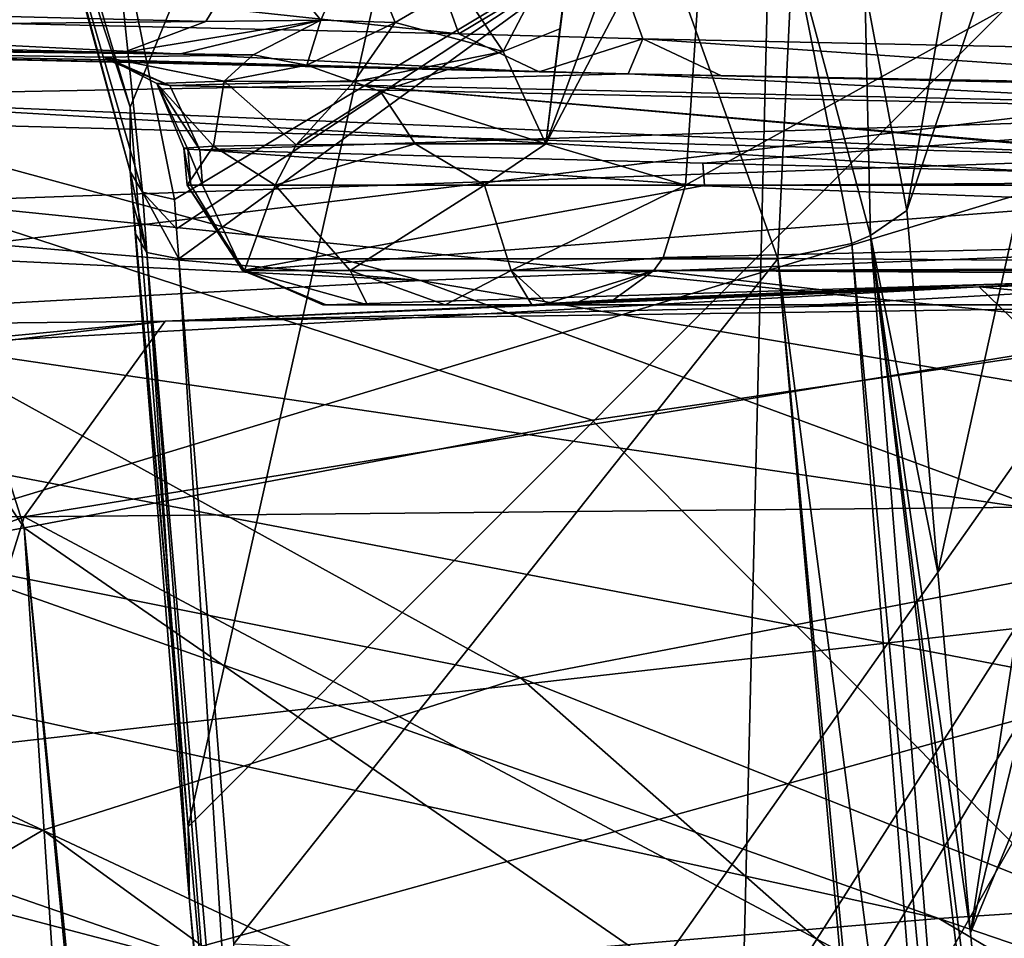
# Model space of a CAD drawing. Units: millimetres. Extents: x -240 to 240, y 0 to 729.
# Drawn here: x -133 to -122, y 441 to 451 of the extents above; entities that cross this region are included whole.
import ezdxf

# ---------------------------------------------------------------- set-up
doc = ezdxf.new("R2010")
doc.units = ezdxf.units.MM
doc.header["$LTSCALE"] = 65.185185
for name, color, linetype in [('1004', 7, 'CONTINUOUS'), ('1005', 7, 'CONTINUOUS'), ('1006', 7, 'CONTINUOUS'), ('1007', 7, 'CONTINUOUS'), ('1026', 7, 'CONTINUOUS'), ('1027', 7, 'CONTINUOUS'), ('1028', 7, 'CONTINUOUS'), ('1029', 7, 'CONTINUOUS'), ('1030', 7, 'CONTINUOUS'), ('1031', 7, 'CONTINUOUS'), ('1034', 7, 'CONTINUOUS'), ('1035', 7, 'CONTINUOUS'), ('1036', 7, 'CONTINUOUS'), ('1037', 7, 'CONTINUOUS'), ('1038', 7, 'CONTINUOUS'), ('1039', 7, 'CONTINUOUS'), ('1050', 7, 'CONTINUOUS'), ('1052', 7, 'CONTINUOUS'), ('1053', 7, 'CONTINUOUS'), ('560', 7, 'CONTINUOUS'), ('566', 7, 'CONTINUOUS'), ('567', 7, 'CONTINUOUS'), ('568', 7, 'CONTINUOUS'), ('585', 7, 'CONTINUOUS'), ('586', 7, 'CONTINUOUS'), ('729', 7, 'CONTINUOUS'), ('827', 7, 'CONTINUOUS'), ('828', 7, 'CONTINUOUS'), ('829', 7, 'CONTINUOUS'), ('830', 7, 'CONTINUOUS'), ('831', 7, 'CONTINUOUS'), ('832', 7, 'CONTINUOUS'), ('833', 7, 'CONTINUOUS'), ('835', 7, 'CONTINUOUS'), ('836', 7, 'CONTINUOUS'), ('93', 7, 'CONTINUOUS'), ('97', 7, 'CONTINUOUS')]:
    doc.layers.add(name, color=color, linetype=linetype)

msp = doc.modelspace()

# ---------------------------------------------------------------- linework, layer by layer
at = {"layer": '1004', "linetype": 'Continuous'}
msp.add_3dface([(-117.27, 450.547, 681.747), (-125.065, 450.717, 669.285), (-121.722, 450.652, 674.219), (-117.27, 450.547, 681.747)], dxfattribs=at)
at = {"layer": '1005', "linetype": 'Continuous'}
for points in [[(-106.884, 451.815, 699.023), (-126.376, 452.246, 670.081), (-110.438, 450.818, 693.503), (-106.884, 451.815, 699.023)], [(-126.376, 452.246, 670.081), (-125.981, 451.144, 669.833), (-110.438, 450.818, 693.503), (-126.376, 452.246, 670.081)], [(-125.065, 450.717, 669.285), (-117.27, 450.547, 681.747), (-125.981, 451.144, 669.833), (-125.065, 450.717, 669.285)], [(-125.981, 451.144, 669.833), (-117.27, 450.547, 681.747), (-110.438, 450.818, 693.503), (-125.981, 451.144, 669.833)]]:
    msp.add_3dface(points, dxfattribs=at)
at = {"layer": '1006', "linetype": 'Continuous'}
for points in [[(-128.502, 452.287, 666.433), (-128.116, 451.204, 666.198), (-126.376, 452.246, 670.081), (-128.502, 452.287, 666.433)], [(-126.376, 452.246, 670.081), (-128.116, 451.204, 666.198), (-125.981, 451.144, 669.833), (-126.376, 452.246, 670.081)], [(-128.116, 451.204, 666.198), (-127.182, 450.763, 665.657), (-125.981, 451.144, 669.833), (-128.116, 451.204, 666.198)], [(-125.981, 451.144, 669.833), (-127.182, 450.763, 665.657), (-126.149, 450.74, 667.464), (-125.981, 451.144, 669.833)], [(-125.065, 450.717, 669.285), (-125.981, 451.144, 669.833), (-126.149, 450.74, 667.464), (-125.065, 450.717, 669.285)]]:
    msp.add_3dface(points, dxfattribs=at)
at = {"layer": '1007', "linetype": 'Continuous'}
for points in [[(-129.925, 450.832, 660.094), (-132.2, 450.901, 654.324), (-126.149, 450.74, 667.464), (-129.925, 450.832, 660.094)], [(-126.149, 450.74, 667.464), (-132.2, 450.901, 654.324), (-131.469, 450.603, 654.067), (-126.149, 450.74, 667.464)], [(-127.182, 450.763, 665.657), (-129.925, 450.832, 660.094), (-126.149, 450.74, 667.464), (-127.182, 450.763, 665.657)], [(-117.42, 450.301, 678.365), (-126.149, 450.74, 667.464), (-131.469, 450.603, 654.067), (-117.42, 450.301, 678.365)], [(-121.722, 450.652, 674.219), (-125.065, 450.717, 669.285), (-126.149, 450.74, 667.464), (-121.722, 450.652, 674.219)], [(-117.998, 450.588, 678.871), (-121.722, 450.652, 674.219), (-126.149, 450.74, 667.464), (-117.998, 450.588, 678.871)], [(-117.998, 450.588, 678.871), (-126.149, 450.74, 667.464), (-117.42, 450.301, 678.365), (-117.998, 450.588, 678.871)], [(-131.124, 449.858, 653.938), (-117.42, 450.301, 678.365), (-131.469, 450.603, 654.067), (-131.124, 449.858, 653.938)], [(-125.284, 449.702, 666.692), (-117.42, 450.301, 678.365), (-131.124, 449.858, 653.938), (-125.284, 449.702, 666.692)], [(-117.134, 449.496, 678.106), (-117.42, 450.301, 678.365), (-125.284, 449.702, 666.692), (-117.134, 449.496, 678.106)]]:
    msp.add_3dface(points, dxfattribs=at)
at = {"layer": '1026', "linetype": 'Continuous'}
for points in [[(-131.054, 451.346, 646.61), (-143.767, 451.67, 617.529), (-130.474, 452.302, 646.333), (-131.054, 451.346, 646.61)], [(-131.054, 451.346, 646.61), (-142.411, 451.238, 623.869), (-143.767, 451.67, 617.529), (-131.054, 451.346, 646.61)], [(-132.012, 450.985, 647.082), (-142.411, 451.238, 623.869), (-131.054, 451.346, 646.61), (-132.012, 450.985, 647.082)]]:
    msp.add_3dface(points, dxfattribs=at)
at = {"layer": '1027', "linetype": 'Continuous'}
for points in [[(-131.054, 451.346, 646.61), (-130.474, 452.302, 646.333), (-129.718, 451.361, 648.384), (-131.054, 451.346, 646.61)], [(-129.718, 451.361, 648.384), (-130.474, 452.302, 646.333), (-129.277, 452.374, 647.954), (-129.718, 451.361, 648.384)], [(-131.348, 450.972, 648.176), (-132.012, 450.985, 647.082), (-129.718, 451.361, 648.384), (-131.348, 450.972, 648.176)], [(-132.012, 450.985, 647.082), (-131.054, 451.346, 646.61), (-129.718, 451.361, 648.384), (-132.012, 450.985, 647.082)], [(-130.503, 450.961, 649.167), (-131.348, 450.972, 648.176), (-129.718, 451.361, 648.384), (-130.503, 450.961, 649.167)]]:
    msp.add_3dface(points, dxfattribs=at)
at = {"layer": '1028', "linetype": 'Continuous'}
for points in [[(-129.718, 451.361, 648.384), (-129.277, 452.374, 647.954), (-128.853, 451.335, 648.829), (-129.718, 451.361, 648.384)], [(-128.853, 451.335, 648.829), (-129.277, 452.374, 647.954), (-128.117, 451.767, 648.973), (-128.853, 451.335, 648.829)], [(-127.601, 450.999, 649.34), (-128.853, 451.335, 648.829), (-128.117, 451.767, 648.973), (-127.601, 450.999, 649.34)], [(-130.503, 450.961, 649.167), (-129.718, 451.361, 648.384), (-129.879, 450.84, 649.377), (-130.503, 450.961, 649.167)], [(-129.879, 450.84, 649.377), (-129.718, 451.361, 648.384), (-128.853, 451.335, 648.829), (-129.879, 450.84, 649.377)], [(-129.333, 450.647, 649.423), (-129.879, 450.84, 649.377), (-128.853, 451.335, 648.829), (-129.333, 450.647, 649.423)], [(-127.601, 450.999, 649.34), (-129.333, 450.647, 649.423), (-128.853, 451.335, 648.829), (-127.601, 450.999, 649.34)], [(-129.026, 450.535, 649.424), (-129.333, 450.647, 649.423), (-127.601, 450.999, 649.34), (-129.026, 450.535, 649.424)], [(-127.105, 449.925, 649.625), (-129.026, 450.535, 649.424), (-127.601, 450.999, 649.34), (-127.105, 449.925, 649.625)]]:
    msp.add_3dface(points, dxfattribs=at)
at = {"layer": '1029', "linetype": 'Continuous'}
for points in [[(-132.222, 450.934, 651.455), (-130.503, 450.961, 649.167), (-130.841, 450.652, 650.501), (-132.222, 450.934, 651.455)], [(-132.2, 450.901, 654.324), (-132.222, 450.934, 651.455), (-131.469, 450.603, 654.067), (-132.2, 450.901, 654.324)], [(-131.469, 450.603, 654.067), (-132.222, 450.934, 651.455), (-131.621, 450.628, 652.203), (-131.469, 450.603, 654.067)], [(-131.621, 450.628, 652.203), (-132.222, 450.934, 651.455), (-130.841, 450.652, 650.501), (-131.621, 450.628, 652.203)], [(-130.503, 450.961, 649.167), (-129.879, 450.84, 649.377), (-130.841, 450.652, 650.501), (-130.503, 450.961, 649.167)], [(-129.879, 450.84, 649.377), (-129.333, 450.647, 649.423), (-130.841, 450.652, 650.501), (-129.879, 450.84, 649.377)], [(-131.621, 450.628, 652.203), (-130.841, 450.652, 650.501), (-130.965, 449.898, 651.37), (-131.621, 450.628, 652.203)], [(-131.124, 449.858, 653.938), (-131.469, 450.603, 654.067), (-131.621, 450.628, 652.203), (-131.124, 449.858, 653.938)], [(-131.124, 449.858, 653.938), (-131.621, 450.628, 652.203), (-131.261, 449.866, 653.401), (-131.124, 449.858, 653.938)], [(-131.261, 449.866, 653.401), (-131.621, 450.628, 652.203), (-131.308, 449.875, 652.848), (-131.261, 449.866, 653.401)], [(-131.308, 449.875, 652.848), (-131.621, 450.628, 652.203), (-130.965, 449.898, 651.37), (-131.308, 449.875, 652.848)], [(-130.965, 449.898, 651.37), (-130.841, 450.652, 650.501), (-130.003, 449.916, 650.198), (-130.965, 449.898, 651.37)], [(-130.841, 450.652, 650.501), (-129.333, 450.647, 649.423), (-130.003, 449.916, 650.198), (-130.841, 450.652, 650.501)], [(-129.333, 450.647, 649.423), (-129.026, 450.535, 649.424), (-130.003, 449.916, 650.198), (-129.333, 450.647, 649.423)], [(-130.003, 449.916, 650.198), (-129.026, 450.535, 649.424), (-128.621, 449.926, 649.573), (-130.003, 449.916, 650.198)], [(-129.026, 450.535, 649.424), (-127.105, 449.925, 649.625), (-128.621, 449.926, 649.573), (-129.026, 450.535, 649.424)]]:
    msp.add_3dface(points, dxfattribs=at)
at = {"layer": '1030', "linetype": 'Continuous'}
for points in [[(-125.911, 453.177, 649.87), (-125.214, 453.516, 650.456), (-127.105, 449.925, 649.625), (-125.911, 453.177, 649.87)], [(-127.105, 449.925, 649.625), (-125.214, 453.516, 650.456), (-125.483, 449.447, 650.689), (-127.105, 449.925, 649.625)], [(-126.772, 452.584, 649.485), (-125.911, 453.177, 649.87), (-127.105, 449.925, 649.625), (-126.772, 452.584, 649.485)], [(-126.772, 452.584, 649.485), (-127.105, 449.925, 649.625), (-126.942, 451.261, 649.55), (-126.772, 452.584, 649.485)], [(-131.308, 449.875, 652.848), (-130.965, 449.898, 651.37), (-131.271, 449.447, 652.848), (-131.308, 449.875, 652.848)], [(-131.271, 449.447, 652.848), (-130.965, 449.898, 651.37), (-130.249, 449.447, 650.462), (-131.271, 449.447, 652.848)], [(-130.965, 449.898, 651.37), (-130.003, 449.916, 650.198), (-130.249, 449.447, 650.462), (-130.965, 449.898, 651.37)], [(-130.003, 449.916, 650.198), (-128.621, 449.926, 649.573), (-130.249, 449.447, 650.462), (-130.003, 449.916, 650.198)], [(-130.249, 449.447, 650.462), (-128.621, 449.926, 649.573), (-127.817, 449.447, 649.555), (-130.249, 449.447, 650.462)], [(-128.621, 449.926, 649.573), (-127.105, 449.925, 649.625), (-127.817, 449.447, 649.555), (-128.621, 449.926, 649.573)], [(-127.817, 449.447, 649.555), (-127.105, 449.925, 649.625), (-125.483, 449.447, 650.689), (-127.817, 449.447, 649.555)], [(-131.261, 449.866, 653.401), (-131.308, 449.875, 652.848), (-131.225, 449.447, 653.395), (-131.261, 449.866, 653.401)], [(-131.225, 449.447, 653.395), (-131.308, 449.875, 652.848), (-131.271, 449.447, 652.848), (-131.225, 449.447, 653.395)], [(-131.124, 449.858, 653.938), (-131.261, 449.866, 653.401), (-131.09, 449.447, 653.927), (-131.124, 449.858, 653.938)], [(-131.09, 449.447, 653.927), (-131.261, 449.866, 653.401), (-131.225, 449.447, 653.395), (-131.09, 449.447, 653.927)]]:
    msp.add_3dface(points, dxfattribs=at)
at = {"layer": '1031', "linetype": 'Continuous'}
for points in [[(-125.284, 449.702, 666.692), (-131.124, 449.858, 653.938), (-125.264, 449.444, 666.681), (-125.284, 449.702, 666.692)], [(-131.124, 449.858, 653.938), (-131.09, 449.447, 653.927), (-125.264, 449.444, 666.681), (-131.124, 449.858, 653.938)], [(-117.134, 449.496, 678.106), (-125.284, 449.702, 666.692), (-125.264, 449.444, 666.681), (-117.134, 449.496, 678.106)]]:
    msp.add_3dface(points, dxfattribs=at)
at = {"layer": '1034', "linetype": 'Continuous'}
for points in [[(-129.176, 448.056, 651.537), (-123.206, 448.056, 660.965), (-129.695, 448.056, 652.403), (-129.176, 448.056, 651.537)], [(-129.695, 448.056, 652.403), (-123.206, 448.056, 660.965), (-129.655, 448.056, 653.43), (-129.695, 448.056, 652.403)], [(-129.655, 448.056, 653.43), (-123.206, 448.056, 660.965), (-123.949, 448.056, 665.922), (-129.655, 448.056, 653.43)], [(-127.267, 448.056, 651.216), (-123.206, 448.056, 660.965), (-129.176, 448.056, 651.537), (-127.267, 448.056, 651.216)], [(-128.273, 448.056, 651.096), (-127.267, 448.056, 651.216), (-129.176, 448.056, 651.537), (-128.273, 448.056, 651.096)], [(-123.206, 448.056, 660.965), (-118.043, 448.056, 671.134), (-123.949, 448.056, 665.922), (-123.206, 448.056, 660.965)], [(-118.043, 448.056, 671.134), (-116.427, 448.056, 674.014), (-123.949, 448.056, 665.922), (-118.043, 448.056, 671.134)], [(-116.427, 448.056, 674.014), (-115.983, 448.056, 677.11), (-123.949, 448.056, 665.922), (-116.427, 448.056, 674.014)]]:
    msp.add_3dface(points, dxfattribs=at)
at = {"layer": '1035', "linetype": 'Continuous'}
for points in [[(-131.225, 449.447, 653.395), (-131.271, 449.447, 652.848), (-130.628, 448.456, 653.767), (-131.225, 449.447, 653.395)], [(-131.271, 449.447, 652.848), (-130.249, 449.447, 650.462), (-130.605, 448.456, 651.867), (-131.271, 449.447, 652.848)], [(-131.271, 449.447, 652.848), (-130.605, 448.456, 651.867), (-130.628, 448.456, 653.767), (-131.271, 449.447, 652.848)], [(-131.09, 449.447, 653.927), (-131.225, 449.447, 653.395), (-130.628, 448.456, 653.767), (-131.09, 449.447, 653.927)], [(-130.249, 449.447, 650.462), (-129.378, 448.456, 650.416), (-130.605, 448.456, 651.867), (-130.249, 449.447, 650.462)], [(-130.249, 449.447, 650.462), (-127.817, 449.447, 649.555), (-129.378, 448.456, 650.416), (-130.249, 449.447, 650.462)], [(-127.817, 449.447, 649.555), (-127.509, 448.456, 650.079), (-129.378, 448.456, 650.416), (-127.817, 449.447, 649.555)], [(-127.817, 449.447, 649.555), (-125.483, 449.447, 650.689), (-127.509, 448.456, 650.079), (-127.817, 449.447, 649.555)], [(-127.509, 448.456, 650.079), (-125.483, 449.447, 650.689), (-125.743, 448.607, 650.915), (-127.509, 448.456, 650.079)], [(-125.852, 448.456, 651.009), (-127.509, 448.456, 650.079), (-125.743, 448.607, 650.915), (-125.852, 448.456, 651.009)], [(-130.605, 448.456, 651.867), (-129.655, 448.056, 653.43), (-130.628, 448.456, 653.767), (-130.605, 448.456, 651.867)], [(-129.176, 448.056, 651.537), (-129.695, 448.056, 652.403), (-130.605, 448.456, 651.867), (-129.176, 448.056, 651.537)], [(-129.378, 448.456, 650.416), (-129.176, 448.056, 651.537), (-130.605, 448.456, 651.867), (-129.378, 448.456, 650.416)], [(-129.695, 448.056, 652.403), (-129.655, 448.056, 653.43), (-130.605, 448.456, 651.867), (-129.695, 448.056, 652.403)], [(-128.273, 448.056, 651.096), (-129.176, 448.056, 651.537), (-129.378, 448.456, 650.416), (-128.273, 448.056, 651.096)], [(-127.509, 448.456, 650.079), (-128.273, 448.056, 651.096), (-129.378, 448.456, 650.416), (-127.509, 448.456, 650.079)], [(-127.267, 448.056, 651.216), (-128.273, 448.056, 651.096), (-127.509, 448.456, 650.079), (-127.267, 448.056, 651.216)], [(-127.089, 448.071, 651.062), (-127.267, 448.056, 651.216), (-127.509, 448.456, 650.079), (-127.089, 448.071, 651.062)], [(-125.852, 448.456, 651.009), (-127.089, 448.071, 651.062), (-127.509, 448.456, 650.079), (-125.852, 448.456, 651.009)], [(-126.726, 448.093, 651.146), (-127.089, 448.071, 651.062), (-125.852, 448.456, 651.009), (-126.726, 448.093, 651.146)], [(-126.319, 448.113, 651.414), (-126.726, 448.093, 651.146), (-125.852, 448.456, 651.009), (-126.319, 448.113, 651.414)]]:
    msp.add_3dface(points, dxfattribs=at)
at = {"layer": '1036', "linetype": 'Continuous'}
for points in [[(-125.483, 449.447, 650.689), (-111.653, 448.936, 674.911), (-125.743, 448.607, 650.915), (-125.483, 449.447, 650.689)], [(-111.653, 448.936, 674.911), (-125.483, 449.447, 650.689), (-117.349, 449.447, 662.112), (-111.653, 448.936, 674.911)], [(-111.653, 448.936, 674.911), (-111.94, 448.502, 675.011), (-125.743, 448.607, 650.915), (-111.653, 448.936, 674.911)], [(-111.94, 448.502, 675.011), (-125.852, 448.456, 651.009), (-125.743, 448.607, 650.915), (-111.94, 448.502, 675.011)], [(-123.801, 448.219, 654.04), (-126.319, 448.113, 651.414), (-125.852, 448.456, 651.009), (-123.801, 448.219, 654.04)], [(-111.94, 448.502, 675.011), (-118.757, 448.417, 660.787), (-125.852, 448.456, 651.009), (-111.94, 448.502, 675.011)], [(-118.757, 448.417, 660.787), (-123.801, 448.219, 654.04), (-125.852, 448.456, 651.009), (-118.757, 448.417, 660.787)]]:
    msp.add_3dface(points, dxfattribs=at)
at = {"layer": '1037', "linetype": 'Continuous'}
for points in [[(-125.214, 453.516, 650.456), (-116.997, 454.141, 661.901), (-125.483, 449.447, 650.689), (-125.214, 453.516, 650.456)], [(-125.483, 449.447, 650.689), (-116.997, 454.141, 661.901), (-117.349, 449.447, 662.112), (-125.483, 449.447, 650.689)]]:
    msp.add_3dface(points, dxfattribs=at)
at = {"layer": '1038', "linetype": 'Continuous'}
for points in [[(-125.264, 449.444, 666.681), (-131.09, 449.447, 653.927), (-130.628, 448.456, 653.767), (-125.264, 449.444, 666.681)], [(-117.134, 449.496, 678.106), (-125.264, 449.444, 666.681), (-130.628, 448.456, 653.767), (-117.134, 449.496, 678.106)], [(-116.762, 448.456, 677.784), (-117.134, 449.496, 678.106), (-130.628, 448.456, 653.767), (-116.762, 448.456, 677.784)], [(-129.655, 448.056, 653.43), (-116.762, 448.456, 677.784), (-130.628, 448.456, 653.767), (-129.655, 448.056, 653.43)], [(-116.762, 448.456, 677.784), (-129.655, 448.056, 653.43), (-123.949, 448.056, 665.922), (-116.762, 448.456, 677.784)], [(-115.983, 448.056, 677.11), (-116.762, 448.456, 677.784), (-123.949, 448.056, 665.922), (-115.983, 448.056, 677.11)]]:
    msp.add_3dface(points, dxfattribs=at)
at = {"layer": '1039', "linetype": 'Continuous'}
for points in [[(-126.772, 452.584, 649.485), (-127.601, 450.999, 649.34), (-128.117, 451.767, 648.973), (-126.772, 452.584, 649.485)], [(-127.601, 450.999, 649.34), (-126.772, 452.584, 649.485), (-126.942, 451.261, 649.55), (-127.601, 450.999, 649.34)], [(-127.105, 449.925, 649.625), (-127.601, 450.999, 649.34), (-126.942, 451.261, 649.55), (-127.105, 449.925, 649.625)]]:
    msp.add_3dface(points, dxfattribs=at)
at = {"layer": '1050', "linetype": 'Continuous'}
for points in [[(-120.726, 444.265, 335.923), (-117.432, 460.185, 338.746), (-122.175, 440.766, 336.554), (-120.726, 444.265, 335.923)], [(-117.432, 460.185, 338.746), (-119.217, 460.126, 341.831), (-122.175, 440.766, 336.554), (-117.432, 460.185, 338.746)], [(-119.217, 460.126, 341.831), (-120.992, 460.063, 344.96), (-122.916, 449.151, 342.406), (-119.217, 460.126, 341.831)], [(-122.555, 444.949, 339.474), (-119.217, 460.126, 341.831), (-122.916, 449.151, 342.406), (-122.555, 444.949, 339.474)], [(-122.175, 440.766, 336.554), (-119.217, 460.126, 341.831), (-122.555, 444.949, 339.474), (-122.175, 440.766, 336.554)], [(-122.916, 449.151, 342.406), (-120.992, 460.063, 344.96), (-123.404, 451.751, 344.717), (-122.916, 449.151, 342.406)], [(-121.777, 436.602, 333.648), (-120.726, 444.265, 335.923), (-122.175, 440.766, 336.554), (-121.777, 436.602, 333.648)]]:
    msp.add_3dface(points, dxfattribs=at)
at = {"layer": '1052', "linetype": 'Continuous'}
for points in [[(-125.854, 452.611, 347.53), (-124.414, 448.591, 343.024), (-124.24, 452.212, 346.168), (-125.854, 452.611, 347.53)], [(-124.24, 452.212, 346.168), (-124.414, 448.591, 343.024), (-123.553, 448.769, 342.875), (-124.24, 452.212, 346.168)], [(-123.336, 448.862, 342.767), (-123.404, 451.751, 344.717), (-124.24, 452.212, 346.168), (-123.336, 448.862, 342.767)], [(-123.336, 448.862, 342.767), (-124.24, 452.212, 346.168), (-123.553, 448.769, 342.875), (-123.336, 448.862, 342.767)], [(-122.916, 449.151, 342.406), (-123.404, 451.751, 344.717), (-123.336, 448.862, 342.767), (-122.916, 449.151, 342.406)]]:
    msp.add_3dface(points, dxfattribs=at)
at = {"layer": '1053', "linetype": 'Continuous'}
for points in [[(-122.555, 444.949, 339.474), (-122.916, 449.151, 342.406), (-123.336, 448.862, 342.767), (-122.555, 444.949, 339.474)], [(-123.553, 448.769, 342.875), (-124.414, 448.591, 343.024), (-122.238, 431.998, 331.278), (-123.553, 448.769, 342.875)], [(-123.336, 448.862, 342.767), (-123.553, 448.769, 342.875), (-121.993, 432.078, 331.2), (-123.336, 448.862, 342.767)], [(-121.993, 432.078, 331.2), (-123.553, 448.769, 342.875), (-122.238, 431.998, 331.278), (-121.993, 432.078, 331.2)], [(-121.36, 432.456, 330.755), (-121.777, 436.602, 333.648), (-123.336, 448.862, 342.767), (-121.36, 432.456, 330.755)], [(-121.36, 432.456, 330.755), (-123.336, 448.862, 342.767), (-121.993, 432.078, 331.2), (-121.36, 432.456, 330.755)], [(-121.777, 436.602, 333.648), (-122.175, 440.766, 336.554), (-123.336, 448.862, 342.767), (-121.777, 436.602, 333.648)], [(-122.175, 440.766, 336.554), (-122.555, 444.949, 339.474), (-123.336, 448.862, 342.767), (-122.175, 440.766, 336.554)], [(-124.414, 448.591, 343.024), (-123.674, 440.326, 337.236), (-122.836, 431.897, 331.334), (-124.414, 448.591, 343.024)], [(-124.414, 448.591, 343.024), (-122.836, 431.897, 331.334), (-122.238, 431.998, 331.278), (-124.414, 448.591, 343.024)]]:
    msp.add_3dface(points, dxfattribs=at)
at = {"layer": '560', "linetype": 'Continuous'}
for points in [[(-136.41, 450.47, 355.747), (-111.333, 449.02, 362.342), (-129.296, 450.607, 354.574), (-136.41, 450.47, 355.747)], [(-111.333, 449.02, 362.342), (-119.228, 450.381, 352.453), (-129.296, 450.607, 354.574), (-111.333, 449.02, 362.342)], [(-149.707, 450.133, 384.851), (-128.562, 448.34, 394.138), (-136.41, 450.47, 355.747), (-149.707, 450.133, 384.851)], [(-128.562, 448.34, 394.138), (-111.333, 449.02, 362.342), (-136.41, 450.47, 355.747), (-128.562, 448.34, 394.138)], [(-159.824, 449.822, 413.431), (-128.562, 448.34, 394.138), (-149.707, 450.133, 384.851), (-159.824, 449.822, 413.431)], [(-141.45, 447.632, 427.372), (-128.562, 448.34, 394.138), (-159.824, 449.822, 413.431), (-141.45, 447.632, 427.372)], [(-94.594, 442.564, 383.311), (-111.333, 449.02, 362.342), (-128.562, 448.34, 394.138), (-94.594, 442.564, 383.311)], [(-106.588, 449.08, 671.651), (-107.848, 446.917, 636.869), (-122.077, 448.265, 644.058), (-106.588, 449.08, 671.651)], [(-106.588, 449.08, 671.651), (-122.077, 448.265, 644.058), (-111.94, 448.502, 675.011), (-106.588, 449.08, 671.651)], [(-118.757, 448.417, 660.787), (-122.077, 448.265, 644.058), (-123.801, 448.219, 654.04), (-118.757, 448.417, 660.787)], [(-111.94, 448.502, 675.011), (-122.077, 448.265, 644.058), (-118.757, 448.417, 660.787), (-111.94, 448.502, 675.011)], [(-141.45, 447.632, 427.372), (-110.588, 441.721, 409.209), (-128.562, 448.34, 394.138), (-141.45, 447.632, 427.372)], [(-110.588, 441.721, 409.209), (-94.594, 442.564, 383.311), (-128.562, 448.34, 394.138), (-110.588, 441.721, 409.209)], [(-122.077, 448.265, 644.058), (-119.049, 445.334, 609.446), (-134.405, 447.593, 615.296), (-122.077, 448.265, 644.058)], [(-122.077, 448.265, 644.058), (-134.405, 447.593, 615.296), (-131.524, 447.868, 647.489), (-122.077, 448.265, 644.058)], [(-127.267, 448.056, 651.216), (-122.077, 448.265, 644.058), (-131.524, 447.868, 647.489), (-127.267, 448.056, 651.216)], [(-127.089, 448.071, 651.062), (-122.077, 448.265, 644.058), (-127.267, 448.056, 651.216), (-127.089, 448.071, 651.062)], [(-126.726, 448.093, 651.146), (-122.077, 448.265, 644.058), (-127.089, 448.071, 651.062), (-126.726, 448.093, 651.146)], [(-126.319, 448.113, 651.414), (-122.077, 448.265, 644.058), (-126.726, 448.093, 651.146), (-126.319, 448.113, 651.414)], [(-123.801, 448.219, 654.04), (-122.077, 448.265, 644.058), (-126.319, 448.113, 651.414), (-123.801, 448.219, 654.04)], [(-107.848, 446.917, 636.869), (-119.049, 445.334, 609.446), (-122.077, 448.265, 644.058), (-107.848, 446.917, 636.869)], [(-123.206, 448.056, 660.965), (-127.267, 448.056, 651.216), (-131.524, 447.868, 647.489), (-123.206, 448.056, 660.965)], [(-118.043, 448.056, 671.134), (-123.206, 448.056, 660.965), (-131.524, 447.868, 647.489), (-118.043, 448.056, 671.134)], [(-131.524, 447.868, 647.489), (-134.405, 447.593, 615.296), (-144.9, 447.716, 619.425), (-131.524, 447.868, 647.489)], [(-149.752, 446.902, 460.924), (-122.545, 440.933, 437.027), (-141.45, 447.632, 427.372), (-149.752, 446.902, 460.924)], [(-122.545, 440.933, 437.027), (-110.588, 441.721, 409.209), (-141.45, 447.632, 427.372), (-122.545, 440.933, 437.027)], [(-134.405, 447.593, 615.296), (-127.401, 443.724, 581.054), (-143.803, 447.011, 585.499), (-134.405, 447.593, 615.296)], [(-119.049, 445.334, 609.446), (-127.401, 443.724, 581.054), (-134.405, 447.593, 615.296), (-119.049, 445.334, 609.446)], [(-143.803, 447.011, 585.499), (-132.944, 441.955, 552.302), (-150.182, 446.458, 555.46), (-143.803, 447.011, 585.499)], [(-127.401, 443.724, 581.054), (-132.944, 441.955, 552.302), (-143.803, 447.011, 585.499), (-127.401, 443.724, 581.054)], [(-153.58, 446.298, 493.861), (-130.572, 440.254, 465.712), (-149.752, 446.902, 460.924), (-153.58, 446.298, 493.861)], [(-130.572, 440.254, 465.712), (-122.545, 440.933, 437.027), (-149.752, 446.902, 460.924), (-130.572, 440.254, 465.712)], [(-132.944, 441.955, 552.302), (-135.46, 440.476, 523.484), (-150.182, 446.458, 555.46), (-132.944, 441.955, 552.302)], [(-134.767, 439.929, 494.667), (-130.572, 440.254, 465.712), (-153.58, 446.298, 493.861), (-134.767, 439.929, 494.667)], [(-119.049, 445.334, 609.446), (-111.782, 437.526, 576.818), (-127.401, 443.724, 581.054), (-119.049, 445.334, 609.446)], [(-127.401, 443.724, 581.054), (-116.795, 434.369, 549.399), (-132.944, 441.955, 552.302), (-127.401, 443.724, 581.054)], [(-111.782, 437.526, 576.818), (-116.795, 434.369, 549.399), (-127.401, 443.724, 581.054), (-111.782, 437.526, 576.818)], [(-132.944, 441.955, 552.302), (-118.747, 431.641, 521.837), (-135.46, 440.476, 523.484), (-132.944, 441.955, 552.302)], [(-116.795, 434.369, 549.399), (-118.747, 431.641, 521.837), (-132.944, 441.955, 552.302), (-116.795, 434.369, 549.399)], [(-122.545, 440.933, 437.027), (-93.904, 431.15, 423.305), (-110.588, 441.721, 409.209), (-122.545, 440.933, 437.027)], [(-130.572, 440.254, 465.712), (-105.103, 430.629, 446.019), (-122.545, 440.933, 437.027), (-130.572, 440.254, 465.712)], [(-105.103, 430.629, 446.019), (-93.904, 431.15, 423.305), (-122.545, 440.933, 437.027), (-105.103, 430.629, 446.019)]]:
    msp.add_3dface(points, dxfattribs=at)
at = {"layer": '566', "linetype": 'Continuous'}
for points in [[(-118.043, 448.056, 671.134), (-131.524, 447.868, 647.489), (-133.16, 445.597, 656.733), (-118.043, 448.056, 671.134)], [(-114.684, 445.773, 686.516), (-118.043, 448.056, 671.134), (-133.16, 445.597, 656.733), (-114.684, 445.773, 686.516)], [(-131.524, 447.868, 647.489), (-144.9, 447.716, 619.425), (-148.245, 445.815, 625.122), (-131.524, 447.868, 647.489)], [(-133.16, 445.597, 656.733), (-131.524, 447.868, 647.489), (-148.245, 445.815, 625.122), (-133.16, 445.597, 656.733)], [(-147.574, 440.302, 635.399), (-133.16, 445.597, 656.733), (-148.245, 445.815, 625.122), (-147.574, 440.302, 635.399)], [(-120.806, 439.013, 685.271), (-114.684, 445.773, 686.516), (-133.16, 445.597, 656.733), (-120.806, 439.013, 685.271)], [(-147.574, 440.302, 635.399), (-135.087, 439.399, 661.279), (-133.16, 445.597, 656.733), (-147.574, 440.302, 635.399)], [(-135.087, 439.399, 661.279), (-120.806, 439.013, 685.271), (-133.16, 445.597, 656.733), (-135.087, 439.399, 661.279)]]:
    msp.add_3dface(points, dxfattribs=at)
at = {"layer": '567', "linetype": 'Continuous'}
for points in [[(-133.16, 445.467, 345.511), (-132.025, 428.188, 333.496), (-134.148, 445.291, 345.633), (-133.16, 445.467, 345.511)], [(-131.434, 428.199, 333.42), (-132.025, 428.188, 333.496), (-133.16, 445.467, 345.511), (-131.434, 428.199, 333.42)], [(-132.334, 436.83, 339.464), (-131.434, 428.199, 333.42), (-133.16, 445.467, 345.511), (-132.334, 436.83, 339.464)], [(-134.148, 445.291, 345.633), (-132.612, 428.151, 333.731), (-134.408, 445.201, 345.727), (-134.148, 445.291, 345.633)], [(-132.025, 428.188, 333.496), (-132.612, 428.151, 333.731), (-134.148, 445.291, 345.633), (-132.025, 428.188, 333.496)], [(-132.612, 428.151, 333.731), (-132.969, 428.45, 334.173), (-134.408, 445.201, 345.727), (-132.612, 428.151, 333.731)], [(-132.969, 428.45, 334.173), (-133.261, 428.752, 334.628), (-134.408, 445.201, 345.727), (-132.969, 428.45, 334.173)]]:
    msp.add_3dface(points, dxfattribs=at)
at = {"layer": '568', "linetype": 'Continuous'}
for points in [[(-119.541, 447.747, 347.108), (-108.172, 428.199, 333.421), (-126.567, 446.718, 346.387), (-119.541, 447.747, 347.108)], [(-108.172, 428.199, 333.421), (-133.16, 445.467, 345.511), (-126.567, 446.718, 346.387), (-108.172, 428.199, 333.421)], [(-108.172, 428.199, 333.421), (-132.334, 436.83, 339.464), (-133.16, 445.467, 345.511), (-108.172, 428.199, 333.421)]]:
    msp.add_3dface(points, dxfattribs=at)
at = {"layer": '585', "linetype": 'Continuous'}
for points in [[(-133.16, 445.467, 345.511), (-135.436, 448.885, 349.97), (-134.36, 449.256, 349.984), (-133.16, 445.467, 345.511)], [(-133.16, 445.467, 345.511), (-134.148, 445.291, 345.633), (-135.436, 448.885, 349.97), (-133.16, 445.467, 345.511)]]:
    msp.add_3dface(points, dxfattribs=at)
at = {"layer": '586', "linetype": 'Continuous'}
for points in [[(-136.41, 450.47, 355.747), (-129.296, 450.607, 354.574), (-119.683, 449.77, 349.483), (-136.41, 450.47, 355.747)], [(-129.296, 450.607, 354.574), (-119.228, 450.381, 352.453), (-119.683, 449.77, 349.483), (-129.296, 450.607, 354.574)], [(-135.305, 450.187, 352.793), (-136.41, 450.47, 355.747), (-119.683, 449.77, 349.483), (-135.305, 450.187, 352.793)], [(-134.36, 449.256, 349.984), (-135.305, 450.187, 352.793), (-119.683, 449.77, 349.483), (-134.36, 449.256, 349.984)], [(-119.541, 447.747, 347.108), (-134.36, 449.256, 349.984), (-119.683, 449.77, 349.483), (-119.541, 447.747, 347.108)], [(-126.567, 446.718, 346.387), (-133.16, 445.467, 345.511), (-134.36, 449.256, 349.984), (-126.567, 446.718, 346.387)], [(-119.541, 447.747, 347.108), (-126.567, 446.718, 346.387), (-134.36, 449.256, 349.984), (-119.541, 447.747, 347.108)]]:
    msp.add_3dface(points, dxfattribs=at)
at = {"layer": '729', "linetype": 'Continuous'}
for points in [[(-126.297, 464.064, 340.475), (-108.8, 464.491, 312.276), (-131.258, 441.994, 337.232), (-126.297, 464.064, 340.475)], [(-131.258, 441.994, 337.232), (-108.8, 464.491, 312.276), (-130.509, 433.659, 331.403), (-131.258, 441.994, 337.232)], [(-130.509, 433.659, 331.403), (-108.8, 464.491, 312.276), (-129.717, 431.654, 328.973), (-130.509, 433.659, 331.403)], [(-129.717, 431.654, 328.973), (-108.8, 464.491, 312.276), (-128.868, 431.155, 327.268), (-129.717, 431.654, 328.973)], [(-128.868, 431.155, 327.268), (-108.8, 464.491, 312.276), (-127.732, 431.178, 325.37), (-128.868, 431.155, 327.268)], [(-127.732, 431.178, 325.37), (-108.8, 464.491, 312.276), (-122.01, 432.601, 316.821), (-127.732, 431.178, 325.37)], [(-108.8, 464.491, 312.276), (-112.533, 449.232, 310.495), (-122.01, 432.601, 316.821), (-108.8, 464.491, 312.276)], [(-133.166, 454.511, 347.729), (-126.297, 464.064, 340.475), (-131.931, 450.353, 343.079), (-133.166, 454.511, 347.729)], [(-131.931, 450.353, 343.079), (-126.297, 464.064, 340.475), (-131.258, 441.994, 337.232), (-131.931, 450.353, 343.079)], [(-112.533, 449.232, 310.495), (-116.27, 433.949, 308.712), (-122.01, 432.601, 316.821), (-112.533, 449.232, 310.495)]]:
    msp.add_3dface(points, dxfattribs=at)
at = {"layer": '827', "linetype": 'Continuous'}
for points in [[(-131.368, 448.591, 343.024), (-130.726, 440.636, 337.454), (-124.414, 448.591, 343.024), (-131.368, 448.591, 343.024)], [(-124.414, 448.591, 343.024), (-130.726, 440.636, 337.454), (-123.674, 440.326, 337.236), (-124.414, 448.591, 343.024)]]:
    msp.add_3dface(points, dxfattribs=at)
at = {"layer": '828', "linetype": 'Continuous'}
for points in [[(-131.872, 448.888, 342.544), (-131.244, 441.132, 337.119), (-131.736, 448.663, 342.881), (-131.872, 448.888, 342.544)], [(-130.509, 432.977, 331.403), (-130.376, 432.755, 331.738), (-131.736, 448.663, 342.881), (-130.509, 432.977, 331.403)], [(-131.244, 441.132, 337.119), (-130.509, 432.977, 331.403), (-131.736, 448.663, 342.881), (-131.244, 441.132, 337.119)], [(-130.376, 432.755, 331.738), (-131.368, 448.591, 343.024), (-131.736, 448.663, 342.881), (-130.376, 432.755, 331.738)], [(-130.376, 432.755, 331.738), (-130.726, 440.636, 337.454), (-131.368, 448.591, 343.024), (-130.376, 432.755, 331.738)]]:
    msp.add_3dface(points, dxfattribs=at)
at = {"layer": '829', "linetype": 'Continuous'}
for points in [[(-131.931, 450.353, 343.079), (-131.258, 441.994, 337.232), (-131.931, 449.604, 343.079), (-131.931, 450.353, 343.079)], [(-131.931, 449.604, 343.079), (-131.258, 441.994, 337.232), (-131.902, 449.242, 342.81), (-131.931, 449.604, 343.079)], [(-131.258, 441.994, 337.232), (-131.872, 448.888, 342.544), (-131.902, 449.242, 342.81), (-131.258, 441.994, 337.232)], [(-131.258, 441.994, 337.232), (-131.244, 441.132, 337.119), (-131.872, 448.888, 342.544), (-131.258, 441.994, 337.232)], [(-131.258, 441.994, 337.232), (-130.509, 433.659, 331.403), (-131.244, 441.132, 337.119), (-131.258, 441.994, 337.232)], [(-130.509, 433.659, 331.403), (-130.509, 432.977, 331.403), (-131.244, 441.132, 337.119), (-130.509, 433.659, 331.403)]]:
    msp.add_3dface(points, dxfattribs=at)
at = {"layer": '830', "linetype": 'Continuous'}
for points in [[(-131.736, 448.663, 342.881), (-131.931, 449.604, 343.079), (-131.902, 449.242, 342.81), (-131.736, 448.663, 342.881)], [(-131.931, 449.604, 343.079), (-131.736, 448.663, 342.881), (-131.788, 449.363, 343.404), (-131.931, 449.604, 343.079)], [(-131.736, 448.663, 342.881), (-131.368, 448.591, 343.024), (-131.788, 449.363, 343.404), (-131.736, 448.663, 342.881)], [(-131.788, 449.363, 343.404), (-131.368, 448.591, 343.024), (-131.394, 448.939, 343.276), (-131.788, 449.363, 343.404)], [(-131.415, 449.279, 343.54), (-131.788, 449.363, 343.404), (-131.394, 448.939, 343.276), (-131.415, 449.279, 343.54)], [(-131.872, 448.888, 342.544), (-131.736, 448.663, 342.881), (-131.902, 449.242, 342.81), (-131.872, 448.888, 342.544)]]:
    msp.add_3dface(points, dxfattribs=at)
at = {"layer": '831', "linetype": 'Continuous'}
for points in [[(-132.165, 452.98, 348.265), (-131.415, 449.279, 343.54), (-125.854, 452.611, 347.53), (-132.165, 452.98, 348.265)], [(-131.415, 449.279, 343.54), (-131.394, 448.939, 343.276), (-125.854, 452.611, 347.53), (-131.415, 449.279, 343.54)], [(-131.394, 448.939, 343.276), (-131.368, 448.591, 343.024), (-125.854, 452.611, 347.53), (-131.394, 448.939, 343.276)], [(-131.368, 448.591, 343.024), (-124.414, 448.591, 343.024), (-125.854, 452.611, 347.53), (-131.368, 448.591, 343.024)]]:
    msp.add_3dface(points, dxfattribs=at)
at = {"layer": '832', "linetype": 'Continuous'}
for points in [[(-133.131, 453.974, 347.631), (-131.931, 449.604, 343.079), (-132.927, 453.293, 348.074), (-133.131, 453.974, 347.631)], [(-131.931, 449.604, 343.079), (-131.788, 449.363, 343.404), (-132.927, 453.293, 348.074), (-131.931, 449.604, 343.079)], [(-131.788, 449.363, 343.404), (-132.165, 452.98, 348.265), (-132.927, 453.293, 348.074), (-131.788, 449.363, 343.404)], [(-131.788, 449.363, 343.404), (-131.415, 449.279, 343.54), (-132.165, 452.98, 348.265), (-131.788, 449.363, 343.404)]]:
    msp.add_3dface(points, dxfattribs=at)
at = {"layer": '833', "linetype": 'Continuous'}
for points in [[(-133.166, 454.511, 347.729), (-131.931, 450.353, 343.079), (-133.131, 453.974, 347.631), (-133.166, 454.511, 347.729)], [(-131.931, 450.353, 343.079), (-131.931, 449.604, 343.079), (-133.131, 453.974, 347.631), (-131.931, 450.353, 343.079)]]:
    msp.add_3dface(points, dxfattribs=at)
at = {"layer": '835', "linetype": 'Continuous'}
for points in [[(-132.012, 450.985, 647.082), (-140.936, 451.077, 638.752), (-142.411, 451.238, 623.869), (-132.012, 450.985, 647.082)], [(-127.182, 450.763, 665.657), (-140.936, 451.077, 638.752), (-129.925, 450.832, 660.094), (-127.182, 450.763, 665.657)], [(-129.925, 450.832, 660.094), (-140.936, 451.077, 638.752), (-132.2, 450.901, 654.324), (-129.925, 450.832, 660.094)], [(-132.2, 450.901, 654.324), (-140.936, 451.077, 638.752), (-132.222, 450.934, 651.455), (-132.2, 450.901, 654.324)], [(-132.222, 450.934, 651.455), (-140.936, 451.077, 638.752), (-130.503, 450.961, 649.167), (-132.222, 450.934, 651.455)], [(-130.503, 450.961, 649.167), (-140.936, 451.077, 638.752), (-131.348, 450.972, 648.176), (-130.503, 450.961, 649.167)], [(-131.348, 450.972, 648.176), (-140.936, 451.077, 638.752), (-132.012, 450.985, 647.082), (-131.348, 450.972, 648.176)]]:
    msp.add_3dface(points, dxfattribs=at)
at = {"layer": '836', "linetype": 'Continuous'}
for points in [[(-142.848, 451.54, 637.166), (-128.116, 451.204, 666.198), (-140.84, 452.565, 642.654), (-142.848, 451.54, 637.166)], [(-140.84, 452.565, 642.654), (-128.116, 451.204, 666.198), (-128.502, 452.287, 666.433), (-140.84, 452.565, 642.654)], [(-140.936, 451.077, 638.752), (-127.182, 450.763, 665.657), (-142.848, 451.54, 637.166), (-140.936, 451.077, 638.752)], [(-142.848, 451.54, 637.166), (-127.182, 450.763, 665.657), (-128.116, 451.204, 666.198), (-142.848, 451.54, 637.166)]]:
    msp.add_3dface(points, dxfattribs=at)
at = {"layer": '93', "linetype": 'Continuous'}
for points in [[(-124.363, 458.71, 35.052), (-93.171, 458.858, 35.052), (-93.803, 425.172, 35.052), (-124.363, 458.71, 35.052)], [(-155.581, 458.548, 35.052), (-124.363, 458.71, 35.052), (-125.203, 424.205, 35.052), (-155.581, 458.548, 35.052)], [(-125.203, 424.205, 35.052), (-124.363, 458.71, 35.052), (-93.803, 425.172, 35.052), (-125.203, 424.205, 35.052)], [(-156.629, 423.148, 35.052), (-155.581, 458.548, 35.052), (-125.203, 424.205, 35.052), (-156.629, 423.148, 35.052)]]:
    msp.add_3dface(points, dxfattribs=at)
at = {"layer": '97', "linetype": 'Continuous'}
for points in [[(-149.792, 446.785, 203.563), (-117.755, 457.19, 213.493), (-150.96, 452.99, 202.116), (-149.792, 446.785, 203.563)], [(-116.661, 450.841, 214.662), (-117.755, 457.19, 213.493), (-149.792, 446.785, 203.563), (-116.661, 450.841, 214.662)], [(-148.166, 441.292, 205.343), (-116.661, 450.841, 214.662), (-149.792, 446.785, 203.563), (-148.166, 441.292, 205.343)], [(-115.145, 445.037, 216.162), (-116.661, 450.841, 214.662), (-148.166, 441.292, 205.343), (-115.145, 445.037, 216.162)], [(-145.995, 436.475, 207.557), (-115.145, 445.037, 216.162), (-148.166, 441.292, 205.343), (-145.995, 436.475, 207.557)], [(-113.156, 439.765, 218.097), (-115.145, 445.037, 216.162), (-145.995, 436.475, 207.557), (-113.156, 439.765, 218.097)]]:
    msp.add_3dface(points, dxfattribs=at)

doc.saveas('drawing.dxf')
